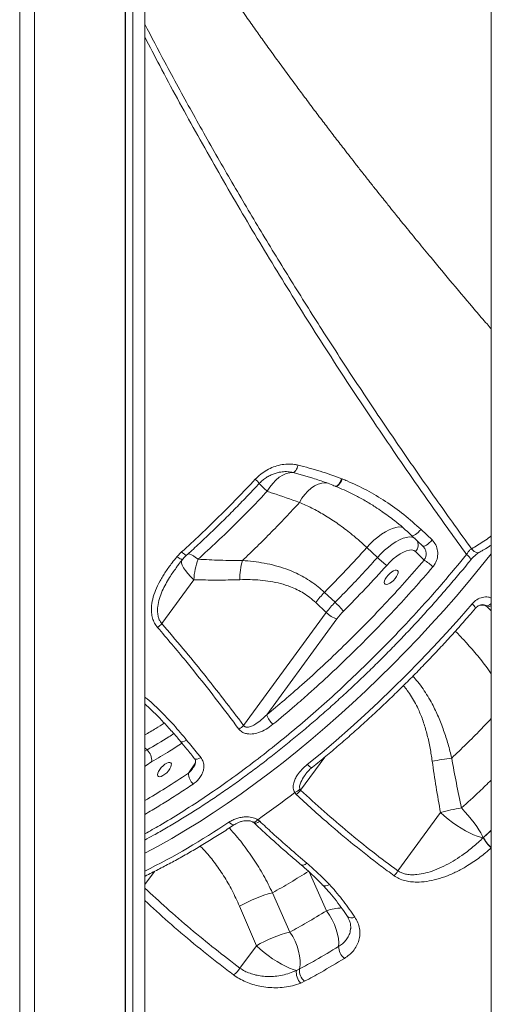
# Model space of a CAD drawing. Units: millimetres. Extents: x -5810 to 13679, y 1341 to 8887.
# Drawn here: x 11010 to 11264, y 6739 to 7270 of the extents above; entities that cross this region are included whole.
import ezdxf

# ---------------------------------------------------------------- set-up
doc = ezdxf.new("R2010")
doc.units = ezdxf.units.MM

msp = doc.modelspace()

# ---------------------------------------------------------------- linework, layer by layer
at = {"color": 7, "linetype": 'Continuous', "lineweight": 15}
for p, q in [((11264.4, 6377.07), (11264.4, 8782.07)), ((11010.4, 6377.07), (11010.4, 8747.07)), ((11018.4, 6377.07), (11018.4, 8747.07)), ((11067.29, 6377.07), (11067.29, 8747.07)), ((11067.39, 6377.07), (11067.39, 8747.07)), ((11071.29, 6377.07), (11071.29, 8747.07)), ((11077.78, 6377.07), (11077.78, 8747.07)), ((11180.35, 7018.35), (11180.6, 7018.25)), ((11183.86, 7022.33), (11184.13, 7022.23)), ((11183.86, 7022.33), (11183.86, 7022.33)), ((11161.09, 7009.56), (11161.09, 7009.56)), ((11227.51, 6986.09), (11221.52, 6991.77)), ((11226.57, 6994.99), (11232.53, 6989.33)), ((11095.11, 6980.3), (11097.63, 6982.93)), ((11197.35, 6985.28), (11203.04, 6979.91)), ((11223.6, 6983.13), (11228.22, 6978.5)), ((11094.82, 6974.51), (11094.69, 6974.32)), ((11086.92, 6944.22), (11104.23, 6967.9)), ((11180.26, 6955.73), (11174.58, 6961.1)), ((11169.86, 6955.59), (11175.54, 6950.22)), ((11175.54, 6950.22), (11131.03, 6889.34)), ((11264.4, 6951.18), (11261.81, 6953.63)), ((11143.5, 6895.13), (11181.29, 6946.83)), ((11161.33, 6855.07), (11161.72, 6854.5)), ((11159.4, 6852.11), (11158.54, 6853.14)), ((11138.59, 6838.53), (11139.69, 6837.67)), ((11237.09, 6842.39), (11214.1, 6810.93)), ((11260.1, 6828.83), (11260.24, 6828.96)), ((11260.1, 6828.83), (11260.1, 6828.83)), ((11077.78, 6808.06), (11078.01, 6808.16)), ((11155.94, 6777.93), (11146.56, 6799.11)), ((11128.77, 6791.9), (11137.87, 6770.57)), ((11137.87, 6770.57), (11129.03, 6758.47)), ((11159.45, 6757.26), (11161.14, 6758.04)), ((11163.88, 6751.43), (11161.74, 6750.43))]:
    msp.add_line(p, q, dxfattribs=at)
at = {"color": 8, "linetype": 'Continuous', "lineweight": 15}
for p, q in [((11168.25, 7022.64), (11157.76, 7025.67)), ((11078.97, 6876.16), (11077.78, 6877.29)), ((11078.97, 6876.16), (11077.78, 6875.44)), ((11161.72, 6854.5), (11174.72, 6872.29)), ((11105.06, 6869.15), (11101.24, 6863.58)), ((11260.24, 6828.96), (11264.4, 6832.8)), ((11260.24, 6828.96), (11264.4, 6832.74)), ((11077.78, 6803.58), (11082.93, 6810.63)), ((11166.24, 6810.42), (11175.68, 6789.44))]:
    msp.add_line(p, q, dxfattribs=at)
at = {"color": 7, "linetype": 'Continuous', "lineweight": 15, "flags": 128}
for points in [[(11157.76, 7025.67), (11158.09, 7025.78), (11158.44, 7026.03), (11158.79, 7026.4), (11159.14, 7026.88), (11159.48, 7027.47), (11159.8, 7028.14), (11160.09, 7028.89), (11160.34, 7029.67)], [(11143.73, 7015.6), (11145.13, 7017.85), (11146.69, 7019.88), (11148.39, 7021.65), (11150.19, 7023.13), (11152.07, 7024.29), (11153.98, 7025.11), (11155.89, 7025.58), (11157.76, 7025.67)], [(11226.57, 6994.99), (11225.83, 6994.19), (11225.06, 6993.44), (11224.28, 6992.79), (11223.53, 6992.26), (11222.85, 6991.88), (11222.27, 6991.67), (11221.82, 6991.63), (11221.52, 6991.77)], [(11232.53, 6989.33), (11231.8, 6988.53), (11231.02, 6987.78), (11230.24, 6987.13), (11229.5, 6986.6), (11228.83, 6986.22), (11228.25, 6986), (11227.81, 6985.96), (11227.51, 6986.09)], [(11208.08, 6975.65), (11209.79, 6977.45), (11211.6, 6979.11), (11213.45, 6980.57), (11215.29, 6981.82), (11217.08, 6982.8), (11218.77, 6983.49), (11220.3, 6983.88), (11221.64, 6983.94), (11222.75, 6983.69), (11223.6, 6983.13)], [(11207.98, 6969.33), (11208.82, 6970.38), (11209.78, 6971.34), (11210.79, 6972.14), (11211.79, 6972.72), (11212.69, 6973.05), (11213.43, 6973.09), (11213.95, 6972.84), (11214.21, 6972.33), (11214.2, 6971.58), (11213.92, 6970.66), (11213.39, 6969.63), (11212.64, 6968.57), (11211.73, 6967.56), (11210.73, 6966.67), (11209.72, 6965.97), (11208.76, 6965.51), (11207.93, 6965.33), (11207.3, 6965.43), (11206.9, 6965.81), (11206.77, 6966.45), (11206.92, 6967.29), (11207.33, 6968.28), (11207.98, 6969.33)], [(11165.29, 6868.26), (11173.06, 6874.66), (11180.8, 6881.24), (11188.5, 6887.99), (11196.14, 6894.9), (11203.71, 6901.97), (11211.21, 6909.18), (11218.62, 6916.52), (11225.94, 6923.99), (11233.14, 6931.57), (11240.23, 6939.26), (11247.2, 6947.04), (11254.03, 6954.9)], [(11085.84, 6865.65), (11086.68, 6866.69), (11087.64, 6867.65), (11088.66, 6868.45), (11089.65, 6869.04), (11090.55, 6869.36), (11091.29, 6869.41), (11091.81, 6869.16), (11092.08, 6868.64), (11092.07, 6867.9), (11091.79, 6866.98), (11091.25, 6865.95), (11090.5, 6864.89), (11089.59, 6863.87), (11088.59, 6862.99), (11087.58, 6862.29), (11086.62, 6861.83), (11085.8, 6861.64), (11085.16, 6861.74), (11084.76, 6862.13), (11084.63, 6862.77), (11084.78, 6863.61), (11085.2, 6864.59), (11085.84, 6865.65)], [(11138.59, 6838.53), (11141.08, 6840.28), (11143.57, 6842.05), (11146.06, 6843.84), (11148.56, 6845.66), (11151.05, 6847.5), (11153.55, 6849.36), (11156.04, 6851.24), (11158.54, 6853.14)], [(11260.1, 6828.83), (11259.55, 6830.07), (11258.76, 6831.51), (11257.76, 6833.13), (11256.56, 6834.91), (11255.17, 6836.81), (11253.64, 6838.79), (11251.97, 6840.81), (11250.21, 6842.85), (11248.39, 6844.86)], [(11260.1, 6828.83), (11258.58, 6829.1), (11256.82, 6829.62), (11254.86, 6830.38), (11252.73, 6831.37), (11250.49, 6832.56), (11248.17, 6833.92), (11245.82, 6835.44), (11243.49, 6837.08), (11241.23, 6838.81), (11239.08, 6840.59), (11237.09, 6842.39)], [(11175.68, 6789.44), (11177.29, 6787.04), (11178.72, 6784.53), (11179.94, 6781.96), (11180.92, 6779.39), (11181.65, 6776.88), (11182.12, 6774.47), (11182.3, 6772.22), (11182.2, 6770.17)], [(11161.14, 6758.04), (11161.44, 6760.21), (11161.45, 6762.58), (11161.18, 6765.09), (11160.63, 6767.69), (11159.81, 6770.33), (11158.74, 6772.95), (11157.44, 6775.5), (11155.94, 6777.93)], [(11159.45, 6757.26), (11157.7, 6757.77), (11155.73, 6758.52), (11153.6, 6759.5), (11151.35, 6760.69), (11149.01, 6762.06), (11146.65, 6763.59), (11144.31, 6765.23), (11142.04, 6766.97), (11139.87, 6768.76), (11137.87, 6770.57)]]:
    msp.add_lwpolyline(points, dxfattribs=at)
at = {"color": 8, "linetype": 'Continuous', "lineweight": 15, "flags": 128}
for points in [[(11161.09, 7009.56), (11162.43, 7011.82), (11163.95, 7013.88), (11165.61, 7015.69), (11167.38, 7017.23), (11169.24, 7018.45), (11171.14, 7019.35), (11173.05, 7019.89), (11174.93, 7020.09), (11176.6, 7019.95)], [(11161.09, 7009.56), (11162.43, 7011.82), (11163.95, 7013.88), (11165.61, 7015.69), (11167.39, 7017.23), (11169.24, 7018.45), (11171.14, 7019.35), (11173.05, 7019.89), (11174.93, 7020.09), (11176.6, 7019.95)], [(11183.86, 7022.33), (11183.42, 7021.35), (11182.93, 7020.45), (11182.4, 7019.66), (11181.86, 7019.03), (11181.34, 7018.58), (11180.86, 7018.34), (11180.43, 7018.32), (11180.33, 7018.35)], [(11183.86, 7022.33), (11183.42, 7021.35), (11182.93, 7020.45), (11182.4, 7019.66), (11181.86, 7019.03), (11181.34, 7018.58), (11180.86, 7018.34), (11180.44, 7018.32), (11180.35, 7018.34)], [(11184.13, 7022.23), (11183.69, 7021.25), (11183.19, 7020.34), (11182.65, 7019.55), (11182.11, 7018.92), (11181.59, 7018.48), (11181.1, 7018.24), (11180.68, 7018.22), (11180.58, 7018.25)], [(11197.35, 6985.28), (11199.25, 6987.29), (11201.23, 6989.17), (11203.28, 6990.9), (11205.34, 6992.43), (11207.38, 6993.74), (11209.36, 6994.81), (11211.24, 6995.61), (11213, 6996.12), (11214.58, 6996.34), (11215.97, 6996.27), (11216.86, 6996.03)], [(11197.35, 6985.28), (11199.25, 6987.29), (11201.23, 6989.17), (11203.28, 6990.9), (11205.34, 6992.43), (11207.38, 6993.74), (11209.36, 6994.81), (11211.24, 6995.61), (11213, 6996.12), (11214.58, 6996.34), (11215.97, 6996.27), (11216.86, 6996.03)], [(11223.34, 6990.23), (11222.81, 6990.54), (11221.65, 6990.91), (11220.26, 6990.98), (11218.68, 6990.75), (11216.93, 6990.24), (11215.04, 6989.44), (11213.06, 6988.38), (11211.02, 6987.07), (11208.96, 6985.53), (11206.91, 6983.81), (11204.93, 6981.92), (11203.04, 6979.91)], [(11264.4, 6981.88), (11258.29, 6974.25), (11251.94, 6966.56), (11245.45, 6958.93), (11238.83, 6951.37), (11232.09, 6943.89), (11225.23, 6936.49), (11218.26, 6929.2), (11211.2, 6922.01), (11204.05, 6914.94), (11196.82, 6908), (11189.51, 6901.19), (11182.15, 6894.52), (11174.73, 6888.01), (11167.27, 6881.65), (11159.78, 6875.46), (11152.26, 6869.44), (11144.73, 6863.61), (11137.19, 6857.97), (11129.65, 6852.52), (11122.13, 6847.28), (11114.63, 6842.24), (11107.17, 6837.42), (11099.74, 6832.83), (11092.37, 6828.46), (11085.05, 6824.33), (11077.8, 6820.44), (11077.78, 6820.42)], [(11100.27, 6981.1), (11100.25, 6981.09), (11100.1, 6981.07), (11099.86, 6981.15), (11099.54, 6981.33), (11099.14, 6981.61), (11098.68, 6981.97), (11098.17, 6982.42), (11097.63, 6982.93)], [(11106.45, 6978.96), (11105.15, 6979.93), (11103.98, 6980.72), (11102.95, 6981.32), (11102.07, 6981.72), (11101.36, 6981.91), (11100.88, 6981.9)], [(11257.99, 6982.68), (11257.52, 6982.5), (11256.82, 6982.48), (11256.06, 6982.7), (11255.27, 6983.14), (11254.49, 6983.79), (11253.78, 6984.61)], [(11098.28, 6979.02), (11098.24, 6978.99), (11098.04, 6978.91), (11097.74, 6978.93), (11097.35, 6979.04), (11096.88, 6979.24), (11096.33, 6979.53), (11095.74, 6979.88), (11095.11, 6980.3)], [(11097.81, 6978.7), (11097.76, 6978.63), (11097.5, 6977.88), (11097.57, 6976.91), (11097.96, 6975.75), (11098.66, 6974.41), (11099.66, 6972.93), (11100.94, 6971.33), (11102.47, 6969.64), (11104.23, 6967.9)], [(11261.41, 6953.94), (11261.68, 6953.82), (11262.2, 6953.79), (11262.81, 6953.97), (11263.48, 6954.33), (11264.19, 6954.88), (11264.4, 6955.07)], [(11261.81, 6953.63), (11262.2, 6953.4), (11262.73, 6953.36), (11263.39, 6953.5), (11264.13, 6953.81), (11264.4, 6953.96)], [(11100.3, 6881.47), (11099.17, 6880.89), (11098.18, 6880.58), (11097.4, 6880.54), (11096.9, 6880.8), (11096.9, 6880.8)], [(11108.02, 6872.04), (11106.9, 6871.47), (11105.91, 6871.17), (11105.14, 6871.14), (11104.65, 6871.4), (11104.64, 6871.41)], [(11165.29, 6868.26), (11165.93, 6867.7), (11166.53, 6867.25), (11167.08, 6866.93), (11167.54, 6866.76), (11167.9, 6866.75), (11168.11, 6866.84)], [(11136.12, 6837.22), (11136.4, 6837.13), (11137, 6837.27), (11137.75, 6837.75), (11138.59, 6838.53)], [(11136.49, 6836.93), (11136.94, 6836.7), (11137.7, 6836.72), (11138.64, 6837.05), (11139.69, 6837.67)], [(11123.09, 6837.17), (11123.75, 6836.61), (11124.39, 6836.2), (11125.01, 6835.93), (11125.56, 6835.83), (11126.04, 6835.9), (11126.28, 6836.01)], [(11161.97, 6814.2), (11162.39, 6814), (11163.15, 6814.02), (11164.08, 6814.36), (11165.1, 6815.01)], [(11077.78, 6808.08), (11077.86, 6808.12), (11077.98, 6808.17)], [(11173.61, 6803.24), (11173.82, 6803.06), (11174.45, 6802.81), (11175.27, 6802.81), (11176.22, 6803.06), (11177.24, 6803.54)]]:
    msp.add_lwpolyline(points, dxfattribs=at)
at = {"color": 8, "linetype": 'Continuous', "lineweight": 15}
for centre, radius, start, end in [((11119.6, 7002.13), 26.61, 41.6479, 48.471), ((11198.24, 7075.54), 81.02, 223.3936, 227.7217), ((11220.24, 6986.6), 4.83, 314.1356, 33.9118), ((11248.09, 6976.78), 5.59, 19.0563, 57.8426), ((11250.63, 6950.12), 5.87, 24.9865, 54.597), ((11259.39, 6947.87), 6.39, 71.4412, 103.1733), ((11259.39, 6947.87), 6.39, 71.4434, 103.1729), ((11095.36, 6845.84), 27.66, 120.2373, 129.4768), ((10889.9, 7185.22), 418.95, 296.6445, 303.822), ((11276.29, 6837.08), 17.99, 206.8351, 228.6396), ((11185.42, 6760.19), 30.83, 92.9305, 108.4103), ((11189.16, 6788.95), 3.44, 226.7376, 300.8441)]:
    msp.add_arc(centre, radius, start, end, dxfattribs=at)
at = {"color": 7, "linetype": 'Continuous', "lineweight": 15}
for centre, radius, start, end in [((11139.57, 6966.58), 35.36, 159.5064, 177.8601), ((11164.33, 6968.33), 35.38, 163.7231, 180.6542), ((11237.38, 7015.44), 49.41, 225.9748, 233.6384), ((11213.81, 6954.78), 27.75, 46.3505, 58.7119), ((11208.55, 6927.19), 48, 135.0583, 143.7266), ((11214.24, 6921.82), 48, 135.0588, 143.7267), ((11142.55, 6914.99), 55.51, 40.3932, 47.2128), ((11184.73, 6959.25), 12.88, 224.4771, 254.5069), ((11210.31, 6925.53), 36, 135.0585, 143.7263), ((11077.27, 6952.77), 12.89, 304.9299, 318.438), ((11155.19, 6898.97), 12.31, 198.1747, 227.1359), ((11121.47, 6899.1), 13.66, 300.6859, 314.3969), ((11074.02, 6870.58), 7.46, 353.5114, 48.4118), ((11260.55, 6733.54), 139.31, 97.1957, 101.5756), ((11109.66, 6863.89), 8.43, 182.1412, 226.5956), ((11154.22, 6862.39), 10.21, 295.0157, 314.1245), ((11152.08, 6861.53), 11.93, 307.8186, 323.8824), ((11267.85, 6728.91), 117.57, 99.5276, 105.1677), ((11276.19, 6836.96), 18.03, 206.7871, 229.189), ((11276.19, 6836.96), 18.03, 206.7903, 229.1935), ((11204.5, 6816.44), 11.07, 312.8945, 330.1526), ((11164.17, 6730.18), 71.14, 104.329, 119.8369), ((11173.18, 6709.82), 70.26, 104.2108, 120.1693), ((11190.38, 6770.12), 8.18, 179.6174, 231.3114), ((11120.59, 6763.23), 9.69, 300.5343, 330.5821), ((11168.49, 6757.21), 7.4, 173.587, 231.4818), ((11167.52, 6756.17), 8.14, 172.2714, 224.7822)]:
    msp.add_arc(centre, radius, start, end, dxfattribs=at)
for points, knots in [([(11264.4, 7103.13), (11263.64, 7104.02), (11260.81, 7107.28), (11253.84, 7115.43), (11243.75, 7127.35), (11234.61, 7138.32), (11228.44, 7145.8), (11224.99, 7150), (11221.62, 7154.13), (11218.42, 7158.06), (11215.49, 7161.69), (11212.96, 7164.82), (11210.89, 7167.39), (11209.08, 7169.66), (11207.12, 7172.1), (11204.65, 7175.2), (11201.59, 7179.05), (11198.1, 7183.47), (11194.46, 7188.11), (11190.88, 7192.69), (11187.51, 7197.02), (11183.64, 7202.02), (11179.27, 7207.71), (11174.25, 7214.31), (11169.15, 7221.04), (11164.01, 7227.92), (11158.82, 7234.89), (11153.34, 7242.32), (11147.65, 7250.15), (11142.33, 7257.54), (11138.14, 7263.4), (11134.9, 7267.99), (11132.21, 7271.79), (11129.3, 7275.94), (11126.14, 7280.49), (11122.45, 7285.81), (11118.3, 7291.86), (11113.84, 7298.42), (11109.59, 7304.75), (11105.63, 7310.69), (11101.82, 7316.45), (11097.92, 7322.42), (11093.88, 7328.66), (11089.86, 7334.95), (11086.2, 7340.72), (11083.1, 7345.66), (11080.55, 7349.76), (11078.86, 7352.5), (11077.96, 7353.97), (11077.78, 7354.26)], [0, 0, 0, 0, 0.010818, 0.039789, 0.098958, 0.155441, 0.172641, 0.189577, 0.20625, 0.222595, 0.237187, 0.25012, 0.260438, 0.268233, 0.277342, 0.2898, 0.305603, 0.323562, 0.342895, 0.361207, 0.378476, 0.394703, 0.421093, 0.446437, 0.473498, 0.501479, 0.528281, 0.559077, 0.590738, 0.620114, 0.645641, 0.659749, 0.674381, 0.690788, 0.70896, 0.728262, 0.753887, 0.780578, 0.805921, 0.828673, 0.850707, 0.874251, 0.90004, 0.924518, 0.948296, 0.967646, 0.982537, 0.996555, 1, 1, 1, 1]), ([(11137.24, 7022.05), (11138.21, 7022.99), (11140.13, 7024.88), (11143.48, 7027.11), (11147.06, 7028.81), (11150.81, 7029.9), (11154.64, 7030.34), (11157.84, 7030.2), (11159.7, 7029.81), (11160.34, 7029.67)], [0, 0, 0, 0, 0.153896, 0.307792, 0.460951, 0.614107, 0.767341, 0.92057, 1, 1, 1, 1]), ([(11160.34, 7029.67), (11164.31, 7028.66), (11172.28, 7026.62), (11180, 7023.76), (11183.86, 7022.33)], [0, 0, 0, 0, 0.498961, 1, 1, 1, 1]), ([(11139.51, 7019.79), (11139.68, 7019.99), (11140.37, 7020.78), (11141.79, 7021.97), (11143.71, 7023.34), (11145.77, 7024.46), (11147.92, 7025.29), (11149.45, 7025.75), (11150.25, 7025.85), (11150.31, 7025.86)], [0, 0, 0, 0, 0.060266, 0.244245, 0.429332, 0.612885, 0.798174, 0.985324, 1, 1, 1, 1]), ([(11097.63, 6982.93), (11101, 6986.04), (11107.76, 6992.25), (11117.74, 7001.93), (11127.6, 7011.84), (11134.03, 7018.65), (11137.24, 7022.05)], [0, 0, 0, 0, 0.248804, 0.497608, 0.748804, 1, 1, 1, 1]), ([(11100.25, 6981.11), (11101.2, 6981.97), (11104.46, 6984.91), (11109.97, 6990.07), (11116.78, 6996.6), (11123.51, 7003.24), (11130.13, 7009.99), (11135.44, 7015.54), (11138.51, 7018.86), (11139.43, 7019.86)], [0, 0, 0, 0, 0.069887, 0.241163, 0.412463, 0.583801, 0.754767, 0.92598, 1, 1, 1, 1]), ([(11168.25, 7022.62), (11169.48, 7022.24), (11173.1, 7021.12), (11177.13, 7019.68), (11179.88, 7018.52), (11180.33, 7018.34)], [0, 0, 0, 0, 0.3023246, 0.8861023, 1, 1, 1, 1]), ([(11180.57, 7018.22), (11182.1, 7017.6), (11185.57, 7016.17), (11190.87, 7013.59), (11196.45, 7010.56), (11201.43, 7007.56), (11204.48, 7005.46), (11205.78, 7004.56)], [0, 0, 0, 0, 0.1727508, 0.394574, 0.6161566, 0.8363026, 1, 1, 1, 1]), ([(11184.13, 7022.23), (11185.01, 7021.87), (11189.5, 7020.06), (11197.4, 7016.28), (11207.61, 7010.24), (11217.44, 7003.22), (11223.52, 6997.73), (11226.57, 6994.99)], [0, 0, 0, 0, 0.056972, 0.289143, 0.521309, 0.760653, 1, 1, 1, 1]), ([(11106.45, 6978.96), (11109.91, 6982.12), (11116.84, 6988.47), (11126.5, 6997.85), (11135.49, 7006.89), (11140.98, 7012.69), (11143.73, 7015.6)], [0, 0, 0, 0, 0.271462, 0.543764, 0.771636, 1, 1, 1, 1]), ([(11143.73, 7015.6), (11144.71, 7015.26), (11150.51, 7013.24), (11156.28, 7011.23), (11161.09, 7009.56)], [0, 0, 0, 0, 0.1675344, 1, 1, 1, 1]), ([(11161.09, 7009.56), (11158.61, 7006.88), (11153.67, 7001.51), (11146.04, 6993.62), (11138.28, 6985.84), (11133, 6980.78), (11130.36, 6978.25)], [0, 0, 0, 0, 0.249026, 0.4980514, 0.7490265, 1, 1, 1, 1]), ([(11161.09, 7009.56), (11163.29, 7008.6), (11167.69, 7006.68), (11174.4, 7002.97), (11181.17, 6998.62), (11187.29, 6994.06), (11192.69, 6989.58), (11195.8, 6986.72), (11197.35, 6985.28)], [0, 0, 0, 0, 0.181895, 0.363775, 0.55041, 0.737032, 0.868268, 1, 1, 1, 1]), ([(11221.52, 6991.77), (11218.49, 6994.54), (11213.44, 6999.16), (11207.87, 7003.01), (11205.64, 7004.56)], [0, 0, 0, 0, 0.598656, 1, 1, 1, 1]), ([(11232.53, 6989.33), (11233.25, 6988.48), (11234.69, 6986.8), (11235.65, 6983.43), (11235.56, 6979.9), (11234.52, 6976.93), (11233.39, 6975.42), (11232.96, 6974.86)], [0, 0, 0, 0, 0.212984, 0.426865, 0.645883, 0.868004, 1, 1, 1, 1]), ([(11257.99, 6982.68), (11258.63, 6983.04), (11260.23, 6983.94), (11262.38, 6985.25), (11263.88, 6986.28), (11264.4, 6986.63)], [0, 0, 0, 0, 0.306755, 0.75843, 1, 1, 1, 1]), ([(11098.28, 6979.02), (11098.32, 6979.07), (11098.85, 6979.73), (11099.5, 6980.45), (11100.19, 6981.02), (11100.27, 6981.09)], [0, 0, 0, 0, 0.0743878, 0.8912159, 1, 1, 1, 1]), ([(11174.58, 6961.1), (11178.45, 6965.04), (11186.22, 6972.94), (11193.64, 6981.16), (11197.35, 6985.28)], [0, 0, 0, 0, 0.498802, 1, 1, 1, 1]), ([(11228.22, 6978.5), (11228.41, 6978.79), (11228.94, 6979.58), (11229.35, 6981.14), (11229.27, 6982.97), (11228.68, 6984.74), (11227.9, 6985.64), (11227.51, 6986.09)], [0, 0, 0, 0, 0.128765, 0.349595, 0.57097, 0.787422, 1, 1, 1, 1]), ([(11251.06, 6981.52), (11251.37, 6982.03), (11251.98, 6983.05), (11252.98, 6984.08), (11253.58, 6984.48), (11253.78, 6984.61)], [0, 0, 0, 0, 0.411176, 0.810798, 1, 1, 1, 1]), ([(11253.37, 6978.61), (11253.67, 6978.96), (11254.28, 6979.69), (11255.3, 6980.7), (11256.3, 6981.55), (11257.22, 6982.23), (11257.73, 6982.52), (11257.97, 6982.66)], [0, 0, 0, 0, 0.2102647, 0.4267526, 0.6380645, 0.8236646, 1, 1, 1, 1]), ([(11077.78, 6827.58), (11079.34, 6828.42), (11083.19, 6830.5), (11089.4, 6834.05), (11096.38, 6838.19), (11103.37, 6842.53), (11110.37, 6847.04), (11117.4, 6851.75), (11124.46, 6856.65), (11131.55, 6861.75), (11138.64, 6867.02), (11145.73, 6872.46), (11152.81, 6878.07), (11159.87, 6883.84), (11166.9, 6889.76), (11173.89, 6895.82), (11180.83, 6902.01), (11187.71, 6908.32), (11194.53, 6914.75), (11201.27, 6921.28), (11207.94, 6927.94), (11214.56, 6934.71), (11221.11, 6941.61), (11227.56, 6948.59), (11233.9, 6955.64), (11240.12, 6962.75), (11246.21, 6969.91), (11250.61, 6975.2), (11252.97, 6978.11), (11253.37, 6978.61)], [0, 0, 0, 0, 0.0264246, 0.0653162, 0.1041176, 0.1427575, 0.1811696, 0.2195167, 0.2581517, 0.2967832, 0.3354176, 0.374062, 0.4127213, 0.4514023, 0.4901096, 0.5287036, 0.5673771, 0.6059154, 0.6443824, 0.6828432, 0.7213494, 0.7599565, 0.7987287, 0.837688, 0.8762663, 0.9149333, 0.953584, 0.9920489, 1, 1, 1, 1]), ([(11084.66, 6942.2), (11084.08, 6942.97), (11082.92, 6944.51), (11082.23, 6946.3), (11081.7, 6948.12), (11081.35, 6949.99), (11081.28, 6953.44), (11081.93, 6957.52), (11083.54, 6962.36), (11085.9, 6967.29), (11088.94, 6972.25), (11092.06, 6976.57), (11094.21, 6979.21), (11095.11, 6980.3)], [0, 0, 0, 0, 0.068294, 0.136691, 0.138156, 0.206805, 0.275538, 0.390063, 0.504834, 0.637946, 0.771562, 0.904999, 1, 1, 1, 1]), ([(11094.66, 6974.35), (11095.07, 6974.92), (11096.21, 6976.51), (11097.47, 6978.05), (11098.28, 6979.02)], [0, 0, 0, 0, 0.362439, 1, 1, 1, 1]), ([(11130.36, 6978.25), (11126.37, 6978.27), (11118.39, 6978.33), (11110.43, 6978.75), (11106.45, 6978.96)], [0, 0, 0, 0, 0.499812, 1, 1, 1, 1]), ([(11174.58, 6961.1), (11173.43, 6962.13), (11171.13, 6964.21), (11167.41, 6966.93), (11163.5, 6969.35), (11158.98, 6971.69), (11153.84, 6973.79), (11148.07, 6975.58), (11142.17, 6976.9), (11136.25, 6977.8), (11132.3, 6978.1), (11130.36, 6978.25)], [0, 0, 0, 0, 0.09153, 0.183065, 0.27673, 0.370408, 0.495531, 0.62069, 0.748494, 0.876323, 1, 1, 1, 1]), ([(11143.5, 6895.13), (11146.65, 6897.75), (11152.97, 6902.99), (11163.05, 6911.8), (11173.72, 6921.49), (11184.91, 6932.15), (11196.01, 6943.21), (11206.98, 6954.66), (11217.8, 6966.45), (11224.75, 6974.48), (11228.22, 6978.5)], [0, 0, 0, 0, 0.10607, 0.21236, 0.34172, 0.47118, 0.600541, 0.733657, 0.866883, 1, 1, 1, 1]), ([(11203.04, 6979.91), (11200.81, 6977.44), (11196, 6972.09), (11188.41, 6964.01), (11182.98, 6958.49), (11180.26, 6955.73)], [0, 0, 0, 0, 0.300877, 0.650029, 1, 1, 1, 1]), ([(11184.83, 6950.96), (11188.79, 6954.99), (11196.71, 6963.05), (11204.28, 6971.45), (11208.08, 6975.65)], [0, 0, 0, 0, 0.4988029, 1, 1, 1, 1]), ([(11232.96, 6974.86), (11229.53, 6970.89), (11222.67, 6962.94), (11211.98, 6951.27), (11200.96, 6939.7), (11189.57, 6928.3), (11177.88, 6917.12), (11167.53, 6907.69), (11157.18, 6898.59), (11150.76, 6893.24), (11146.82, 6889.95)], [0, 0, 0, 0, 0.129362, 0.258824, 0.388186, 0.521299, 0.654521, 0.787634, 0.869464, 1, 1, 1, 1]), ([(11104.23, 6967.9), (11108.35, 6967.8), (11116.58, 6967.61), (11124.82, 6967.82), (11128.95, 6967.93)], [0, 0, 0, 0, 0.499807, 1, 1, 1, 1]), ([(11128.95, 6967.93), (11130.8, 6967.96), (11134.48, 6968.04), (11139.99, 6967.74), (11145.48, 6967.07), (11150.94, 6965.92), (11155.76, 6964.37), (11159.89, 6962.57), (11163.38, 6960.64), (11166.75, 6958.36), (11168.82, 6956.51), (11169.86, 6955.59)], [0, 0, 0, 0, 0.127629, 0.253967, 0.380277, 0.509331, 0.638322, 0.727361, 0.816383, 0.908197, 1, 1, 1, 1]), ([(11255.97, 6952.58), (11256.13, 6952.77), (11256.55, 6953.26), (11257.36, 6953.84), (11258.33, 6954.3), (11259.28, 6954.5), (11260.18, 6954.46), (11260.89, 6954.28), (11261.26, 6954.01), (11261.4, 6953.91)], [0, 0, 0, 0, 0.095081, 0.24922, 0.40253, 0.5644, 0.726995, 0.900692, 1, 1, 1, 1]), ([(11168.11, 6866.84), (11169.35, 6867.85), (11172.94, 6870.77), (11178.86, 6875.71), (11185.86, 6881.73), (11192.82, 6887.88), (11199.73, 6894.17), (11206.58, 6900.58), (11213.36, 6907.11), (11220.08, 6913.75), (11226.71, 6920.49), (11233.26, 6927.33), (11239.72, 6934.26), (11246.07, 6941.27), (11251.47, 6947.39), (11254.73, 6951.19), (11255.95, 6952.6)], [0, 0, 0, 0, 0.040136, 0.116383, 0.192623, 0.268854, 0.345078, 0.421294, 0.497505, 0.573713, 0.649917, 0.726121, 0.802323, 0.878526, 0.954731, 1, 1, 1, 1]), ([(11261.27, 6954.03), (11261.36, 6953.98), (11261.55, 6953.86), (11261.72, 6953.68), (11261.81, 6953.58)], [0, 0, 0, 0, 0.470767, 1, 1, 1, 1]), ([(11086.92, 6944.22), (11090.72, 6939.78), (11098.33, 6930.92), (11113.17, 6912.76), (11123.88, 6898.71), (11131.03, 6889.34)], [0, 0, 0, 0, 0.249834, 0.499672, 1, 1, 1, 1]), ([(11128.45, 6887.35), (11126.58, 6889.84), (11121, 6897.33), (11111.51, 6909.64), (11098.85, 6925.51), (11089.75, 6936.21), (11084.66, 6942.2)], [0, 0, 0, 0, 0.132498, 0.397504, 0.6626, 1, 1, 1, 1]), ([(11077.78, 6900.91), (11079.07, 6899.75), (11081.9, 6897.21), (11086.17, 6892.92), (11090.82, 6887.92), (11094.42, 6883.83), (11096.47, 6881.35), (11096.91, 6880.82)], [0, 0, 0, 0, 0.185518, 0.408561, 0.652058, 0.924249, 1, 1, 1, 1]), ([(11131.03, 6889.34), (11131.14, 6889.17), (11131.35, 6888.85), (11131.88, 6888.52), (11132.43, 6888.38), (11133.6, 6888.34), (11135.39, 6888.89), (11137.96, 6890.32), (11140.75, 6892.41), (11142.58, 6894.22), (11143.5, 6895.13)], [0, 0, 0, 0, 0.041864, 0.077091, 0.126056, 0.157685, 0.311821, 0.488037, 0.743775, 1, 1, 1, 1]), ([(11146.82, 6889.95), (11145.62, 6889.04), (11143.23, 6887.23), (11139.39, 6885.49), (11136.16, 6884.75), (11133.81, 6884.7), (11131.91, 6884.99), (11129.92, 6885.76), (11128.94, 6886.81), (11128.45, 6887.35)], [0, 0, 0, 0, 0.223574, 0.446383, 0.614683, 0.69954, 0.784162, 0.890115, 1, 1, 1, 1]), ([(11096.88, 6880.81), (11098.06, 6879.4), (11100.66, 6876.29), (11103.21, 6873.12), (11104.62, 6871.39)], [0, 0, 0, 0, 0.451412, 1, 1, 1, 1]), ([(11100.3, 6881.47), (11102.27, 6879.08), (11104.85, 6875.94), (11107.42, 6872.78), (11108.02, 6872.04)], [0, 0, 0, 0, 0.764177, 1, 1, 1, 1]), ([(11108.02, 6872.04), (11108.51, 6871.26), (11109.48, 6869.72), (11109.68, 6867.31), (11109.38, 6865.21), (11108.7, 6863.24), (11107.57, 6861.28), (11105.96, 6859.35), (11104.58, 6858.31), (11103.87, 6857.77)], [0, 0, 0, 0, 0.155582, 0.311017, 0.428505, 0.54615, 0.694822, 0.843578, 1, 1, 1, 1]), ([(11104.63, 6871.41), (11104.65, 6871.39), (11104.82, 6871.22), (11104.99, 6870.81), (11105.17, 6870.1), (11105.08, 6869.07), (11104.75, 6867.96), (11104.29, 6867.22), (11104.06, 6866.86)], [0, 0, 0, 0, 0.011674, 0.130693, 0.333923, 0.541164, 0.778122, 1, 1, 1, 1]), ([(11232.6, 6870.01), (11233.26, 6865.39), (11234.58, 6856.14), (11236.26, 6846.97), (11237.09, 6842.39)], [0, 0, 0, 0, 0.499787, 1, 1, 1, 1]), ([(11248.39, 6844.86), (11247.43, 6849.32), (11245.51, 6858.24), (11243.9, 6867.24), (11243.1, 6871.75)], [0, 0, 0, 0, 0.499831, 1, 1, 1, 1]), ([(11158.54, 6853.14), (11158.2, 6853.9), (11157.65, 6855.13), (11157.69, 6856.96), (11158, 6858.7), (11158.76, 6860.64), (11160.21, 6863.08), (11162.33, 6865.7), (11164.3, 6867.41), (11165.29, 6868.26)], [0, 0, 0, 0, 0.14332, 0.231064, 0.318974, 0.453164, 0.587611, 0.793669, 1, 1, 1, 1]), ([(11164.33, 6862.93), (11164.44, 6863.09), (11164.9, 6863.76), (11166, 6864.95), (11167.14, 6866.11), (11167.93, 6866.72), (11168.1, 6866.85)], [0, 0, 0, 0, 0.113903, 0.475776, 0.884873, 1, 1, 1, 1]), ([(11161.72, 6854.5), (11165.91, 6850.62), (11174.29, 6842.88), (11187.27, 6831.79), (11200.5, 6821.08), (11209.57, 6814.32), (11214.1, 6810.93)], [0, 0, 0, 0, 0.249583, 0.499166, 0.749583, 1, 1, 1, 1]), ([(11212.03, 6808.33), (11209.62, 6810.12), (11202.38, 6815.48), (11190.53, 6824.8), (11175.31, 6837.49), (11165.11, 6846.86), (11159.4, 6852.11)], [0, 0, 0, 0, 0.1323898, 0.3971919, 0.662242, 1, 1, 1, 1]), ([(11123.09, 6837.17), (11123.76, 6837.57), (11125.09, 6838.38), (11127.3, 6839.24), (11129.58, 6839.83), (11132.28, 6840.16), (11135.23, 6839.97), (11137.46, 6839.21), (11138.41, 6838.63), (11138.59, 6838.53)], [0, 0, 0, 0, 0.152887, 0.30574, 0.445224, 0.584557, 0.793221, 0.961607, 1, 1, 1, 1]), ([(11126.3, 6836), (11126.59, 6836.19), (11127.29, 6836.66), (11128.66, 6837.25), (11130.28, 6837.74), (11131.87, 6837.99), (11133.28, 6838.01), (11134.44, 6837.87), (11135.34, 6837.61), (11135.92, 6837.36), (11136.09, 6837.23), (11136.12, 6837.21)], [0, 0, 0, 0, 0.1161124, 0.2832395, 0.4487131, 0.6040111, 0.7250369, 0.826256, 0.9125395, 0.9857387, 1, 1, 1, 1]), ([(11139.69, 6837.67), (11141.91, 6835.59), (11150.24, 6827.82), (11158.81, 6820.42), (11165.1, 6815.01)], [0, 0, 0, 0, 0.267201, 1, 1, 1, 1]), ([(11077.98, 6808.17), (11079.16, 6808.75), (11082.59, 6810.42), (11088.32, 6813.35), (11095.18, 6817.05), (11102.1, 6820.96), (11109.06, 6825.07), (11116.07, 6829.39), (11121.81, 6833.06), (11125.22, 6835.32), (11126.28, 6836.01)], [0, 0, 0, 0, 0.075399, 0.218954, 0.362449, 0.505882, 0.649256, 0.792575, 0.935844, 1, 1, 1, 1]), ([(11136, 6837.29), (11136.08, 6837.24), (11136.29, 6837.11), (11136.41, 6836.99), (11136.48, 6836.93)], [0, 0, 0, 0, 0.420373, 1, 1, 1, 1]), ([(11136.51, 6836.93), (11139.63, 6834.03), (11146.16, 6827.95), (11154.66, 6820.39), (11160.09, 6815.82), (11161.98, 6814.22)], [0, 0, 0, 0, 0.37372, 0.780959, 1, 1, 1, 1]), ([(11214.1, 6810.93), (11214.65, 6810.61), (11215.74, 6809.95), (11217.37, 6809.42), (11219.29, 6809), (11221.52, 6808.8), (11224.98, 6808.94), (11229.12, 6809.7), (11234.02, 6811.26), (11238.95, 6813.42), (11243.86, 6816.13), (11249.08, 6819.56), (11254.56, 6823.73), (11258.25, 6827.13), (11260.1, 6828.83)], [0, 0, 0, 0, 0.0397792, 0.0796078, 0.1031408, 0.1564333, 0.2098117, 0.3025305, 0.3954559, 0.5013305, 0.6075376, 0.7136211, 0.8567876, 1, 1, 1, 1]), ([(11264.41, 6823.31), (11262.39, 6821.59), (11258.35, 6818.16), (11252.27, 6814.04), (11246.43, 6810.75), (11240.89, 6808.25), (11235.28, 6806.36), (11229.67, 6805.16), (11224.87, 6804.8), (11220.86, 6805.04), (11217.66, 6805.65), (11214.62, 6806.69), (11212.89, 6807.79), (11212.03, 6808.33)], [0, 0, 0, 0, 0.137419, 0.274787, 0.378429, 0.482239, 0.585655, 0.679717, 0.773587, 0.82999, 0.886325, 0.943205, 1, 1, 1, 1]), ([(11161.95, 6814.19), (11162.58, 6813.66), (11164.65, 6811.93), (11167.87, 6808.98), (11171.13, 6805.84), (11172.91, 6803.91), (11173.56, 6803.2)], [0, 0, 0, 0, 0.149423, 0.494377, 0.813253, 1, 1, 1, 1]), ([(11165.1, 6815.01), (11167.24, 6813.17), (11171.53, 6809.48), (11175.33, 6805.52), (11177.24, 6803.54)], [0, 0, 0, 0, 0.498938, 1, 1, 1, 1]), ([(11146.56, 6799.11), (11149.78, 6800.94), (11156.23, 6804.61), (11162.79, 6808.73), (11166.07, 6810.79)], [0, 0, 0, 0, 0.499285, 1, 1, 1, 1]), ([(11173.65, 6803.24), (11174.62, 6802.19), (11176.88, 6799.76), (11180.15, 6795.8), (11183.51, 6791.37), (11185.71, 6788.23), (11186.77, 6786.58), (11186.84, 6786.47)], [0, 0, 0, 0, 0.195162, 0.451801, 0.713903, 0.981694, 1, 1, 1, 1]), ([(11177.24, 6803.54), (11177.45, 6803.31), (11180.13, 6800.38), (11184.98, 6794.61), (11188.94, 6788.87), (11190.92, 6786)], [0, 0, 0, 0, 0.041744, 0.51938, 1, 1, 1, 1]), ([(11175.68, 6789.44), (11172.11, 6787.26), (11165.47, 6783.19), (11158.95, 6779.6), (11155.94, 6777.93)], [0, 0, 0, 0, 0.537236, 1, 1, 1, 1]), ([(11190.92, 6786), (11191.5, 6785.01), (11192.65, 6783.02), (11193.52, 6779.83), (11193.72, 6776.62), (11193.19, 6773.46), (11191.96, 6770.44), (11190.15, 6767.79), (11187.91, 6765.52), (11186.15, 6764.33), (11185.27, 6763.73)], [0, 0, 0, 0, 0.12846, 0.256928, 0.385907, 0.514894, 0.644384, 0.773877, 0.886939, 1, 1, 1, 1]), ([(11186.79, 6786.45), (11186.83, 6786.38), (11187.25, 6785.82), (11187.8, 6784.7), (11188.41, 6783.1), (11188.68, 6781.51), (11188.75, 6780.28), (11188.63, 6779.61), (11188.6, 6779.47)], [0, 0, 0, 0, 0.028372, 0.244, 0.471462, 0.699988, 0.934783, 1, 1, 1, 1]), ([(11161.14, 6758.04), (11163.99, 6759.59), (11170.94, 6763.37), (11178.02, 6767.65), (11182.2, 6770.17)], [0, 0, 0, 0, 0.409427, 1, 1, 1, 1]), ([(11185.27, 6763.73), (11181.02, 6761.17), (11173.83, 6756.83), (11166.77, 6753), (11163.88, 6751.43)], [0, 0, 0, 0, 0.590597, 1, 1, 1, 1]), ([(11129.03, 6758.47), (11129.86, 6757.94), (11131.52, 6756.87), (11134.45, 6755.64), (11137.56, 6754.73), (11140.91, 6754.15), (11144.4, 6753.92), (11148.14, 6754.06), (11151.93, 6754.64), (11155.83, 6755.67), (11158.21, 6756.71), (11159.45, 6757.26)], [0, 0, 0, 0, 0.097647, 0.195364, 0.294554, 0.393819, 0.50276, 0.611772, 0.7376, 0.863491, 1, 1, 1, 1]), ([(11161.74, 6750.43), (11160.3, 6749.92), (11157.53, 6748.94), (11152.96, 6748.14), (11148.48, 6747.85), (11144.05, 6748.05), (11139.88, 6748.67), (11135.86, 6749.69), (11132.1, 6751.05), (11128.56, 6752.77), (11126.53, 6754.18), (11125.51, 6754.88)], [0, 0, 0, 0, 0.133113, 0.25673, 0.380295, 0.488873, 0.597397, 0.698007, 0.798565, 0.899305, 1, 1, 1, 1])]:
    msp.add_open_spline(points, degree=3, knots=knots, dxfattribs=at)
at = {"color": 8, "linetype": 'Continuous', "lineweight": 15}
for points, knots in [([(11077.78, 7267.5), (11081.35, 7260.65), (11089.56, 7244.93), (11102.98, 7220.36), (11117.95, 7193.78), (11133.44, 7167.22), (11149.39, 7140.71), (11165.8, 7114.28), (11182.67, 7087.92), (11200, 7061.63), (11217.64, 7035.63), (11235.53, 7009.94), (11247.69, 6993.05), (11253.78, 6984.61)], [0, 0, 0, 0, 0.0720878, 0.1652545, 0.2584214, 0.3517754, 0.4451294, 0.5382488, 0.6313679, 0.7246717, 0.8179757, 0.9089665, 1, 1, 1, 1]), ([(11251.06, 6981.52), (11244.87, 6990.12), (11232.48, 7007.32), (11212.39, 7036.24), (11190.84, 7068.26), (11168.1, 7103.41), (11146.19, 7138.69), (11125.13, 7174.09), (11104.97, 7209.56), (11089.21, 7238.39), (11080.44, 7255.38), (11077.78, 7260.53)], [0, 0, 0, 0, 0.094054, 0.188107, 0.314265, 0.44045, 0.566608, 0.692774, 0.818968, 0.945134, 1, 1, 1, 1]), ([(11157.76, 7025.67), (11157.26, 7025.78), (11155.79, 7026.1), (11153.28, 7026.28), (11151.3, 7026), (11150.31, 7025.86)], [0, 0, 0, 0, 0.209625, 0.606732, 1, 1, 1, 1]), ([(11253.78, 6984.61), (11254.87, 6985.23), (11257.05, 6986.48), (11260.42, 6988.68), (11262.88, 6990.37), (11264.22, 6991.4), (11264.4, 6991.54)], [0, 0, 0, 0, 0.3134755, 0.626943, 0.9491758, 1, 1, 1, 1]), ([(11077.78, 6830.91), (11080.48, 6832.41), (11086.95, 6836.01), (11097.39, 6842.39), (11109.01, 6849.9), (11120.82, 6858.03), (11132.79, 6866.75), (11144.86, 6876.06), (11156.79, 6885.74), (11168.55, 6895.77), (11180.09, 6906.09), (11191.61, 6916.87), (11203.04, 6928.08), (11214.36, 6939.69), (11226.22, 6952.44), (11238.56, 6966.36), (11246.89, 6976.46), (11251.06, 6981.52)], [0, 0, 0, 0, 0.046286, 0.11109, 0.175944, 0.240749, 0.307425, 0.374155, 0.440832, 0.505808, 0.570834, 0.63581, 0.702661, 0.769566, 0.836416, 0.918011, 1, 1, 1, 1]), ([(11094.69, 6974.32), (11093.46, 6972.63), (11091.41, 6969.79), (11088.98, 6965.6), (11087.1, 6961.8), (11085.56, 6957.75), (11084.73, 6954.06), (11084.57, 6950.94), (11084.81, 6948.71), (11085.38, 6946.76), (11086.08, 6945.32), (11086.69, 6944.52), (11086.92, 6944.22)], [0, 0, 0, 0, 0.183173, 0.305888, 0.428548, 0.561608, 0.697241, 0.77347, 0.851299, 0.907023, 0.964164, 1, 1, 1, 1]), ([(11254.03, 6954.9), (11254.86, 6955.72), (11256.51, 6957.34), (11259.63, 6958.55), (11262.4, 6958.83), (11263.89, 6958.23), (11264.4, 6958.02)], [0, 0, 0, 0, 0.284571, 0.568116, 0.849493, 1, 1, 1, 1]), ([(11245.01, 6940.14), (11245.52, 6939.65), (11247.56, 6937.66), (11251.62, 6933.28), (11257.11, 6926.9), (11261.56, 6921.29), (11263.89, 6917.95), (11264.4, 6917.22)], [0, 0, 0, 0, 0.07308, 0.296694, 0.605261, 0.913849, 1, 1, 1, 1]), ([(11243.1, 6871.75), (11242.46, 6874.27), (11241.19, 6879.3), (11238.81, 6886.72), (11236, 6893.99), (11232.39, 6901.58), (11228.59, 6907.87), (11224.98, 6912.75), (11223.05, 6914.91), (11222.16, 6915.9)], [0, 0, 0, 0, 0.153913, 0.307799, 0.464668, 0.62148, 0.816418, 0.915827, 1, 1, 1, 1]), ([(11217.03, 6910.76), (11217.76, 6909.91), (11219.37, 6908.04), (11221.56, 6904.8), (11223.67, 6901.16), (11225.89, 6896.53), (11228.05, 6890.88), (11229.99, 6884.13), (11231.53, 6877.16), (11232.24, 6872.4), (11232.6, 6870.01)], [0, 0, 0, 0, 0.0796672, 0.174567, 0.2722159, 0.3698862, 0.5253198, 0.6808359, 0.8403987, 1, 1, 1, 1]), ([(11077.78, 6904.67), (11077.86, 6904.6), (11080.81, 6902.4), (11086.03, 6897.36), (11093.44, 6889.68), (11098.01, 6884.21), (11100.3, 6881.47)], [0, 0, 0, 0, 0.009948, 0.33451, 0.667176, 1, 1, 1, 1]), ([(11077.78, 6884.2), (11079.76, 6885.36), (11083.23, 6887.39), (11086.74, 6889.66), (11088.25, 6890.64)], [0, 0, 0, 0, 0.57209, 1, 1, 1, 1]), ([(11243.1, 6871.75), (11245.72, 6874.26), (11250.95, 6879.28), (11258.06, 6886.38), (11262.49, 6891.01), (11264.4, 6893)], [0, 0, 0, 0, 0.362788, 0.725573, 1, 1, 1, 1]), ([(11093.4, 6884.92), (11092.52, 6884.35), (11087.67, 6881.23), (11082.89, 6878.45), (11078.97, 6876.16)], [0, 0, 0, 0, 0.180774, 1, 1, 1, 1]), ([(11081.43, 6869.74), (11084.67, 6871.62), (11090.08, 6874.78), (11095.57, 6878.31), (11097.78, 6879.73)], [0, 0, 0, 0, 0.5980266, 1, 1, 1, 1]), ([(11101.24, 6863.58), (11101.77, 6864.08), (11102.82, 6865.09), (11103.59, 6866.31), (11103.98, 6866.92)], [0, 0, 0, 0, 0.498323, 1, 1, 1, 1]), ([(11077.78, 6848.81), (11081.48, 6851.01), (11089.25, 6855.64), (11097.13, 6860.85), (11101.24, 6863.58)], [0, 0, 0, 0, 0.477551, 1, 1, 1, 1]), ([(11164.33, 6862.93), (11164.19, 6862.74), (11163.19, 6861.46), (11161.98, 6859.36), (11161.17, 6857), (11161.12, 6855.7), (11161.28, 6855.22), (11161.33, 6855.07)], [0, 0, 0, 0, 0.081164, 0.547046, 0.815643, 0.941772, 1, 1, 1, 1]), ([(11264.4, 6859.89), (11262.27, 6857.82), (11256.99, 6852.69), (11251.6, 6847.78), (11248.39, 6844.86)], [0, 0, 0, 0, 0.4041966, 1, 1, 1, 1]), ([(11103.87, 6857.77), (11101.4, 6856.12), (11096.45, 6852.82), (11089.07, 6848.14), (11082.84, 6844.31), (11079.1, 6842.14), (11077.78, 6841.38)], [0, 0, 0, 0, 0.281981, 0.564138, 0.846293, 1, 1, 1, 1]), ([(11146.56, 6799.11), (11145, 6802.25), (11141.89, 6808.53), (11136.42, 6817.47), (11130.29, 6825.9), (11125.81, 6831.4), (11123.32, 6833.92), (11123.23, 6834)], [0, 0, 0, 0, 0.2443867, 0.4887609, 0.7398029, 0.9908367, 1, 1, 1, 1]), ([(11107.66, 6824.27), (11108.3, 6823.64), (11110.97, 6820.96), (11115.23, 6815.69), (11120.34, 6808.36), (11124.93, 6800.43), (11127.49, 6794.74), (11128.77, 6791.9)], [0, 0, 0, 0, 0.071384, 0.299964, 0.528557, 0.764267, 1, 1, 1, 1]), ([(11077.78, 6801.68), (11081.69, 6798.05), (11089.79, 6790.55), (11102.42, 6779.64), (11115.56, 6768.81), (11124.54, 6761.92), (11129.03, 6758.47)], [0, 0, 0, 0, 0.237102, 0.490959, 0.74548, 1, 1, 1, 1]), ([(11125.51, 6754.88), (11123.12, 6756.71), (11115.94, 6762.17), (11104.18, 6771.63), (11090.61, 6783.08), (11081.95, 6791.04), (11077.78, 6794.88)], [0, 0, 0, 0, 0.145613, 0.436856, 0.728313, 1, 1, 1, 1]), ([(11182.2, 6770.17), (11182.89, 6770.63), (11184.27, 6771.57), (11186.02, 6773.35), (11187.44, 6775.45), (11188.34, 6777.54), (11188.51, 6778.93), (11188.57, 6779.47)], [0, 0, 0, 0, 0.196252, 0.39681, 0.621161, 0.852021, 1, 1, 1, 1])]:
    msp.add_open_spline(points, degree=3, knots=knots, dxfattribs=at)

doc.saveas('drawing.dxf')
